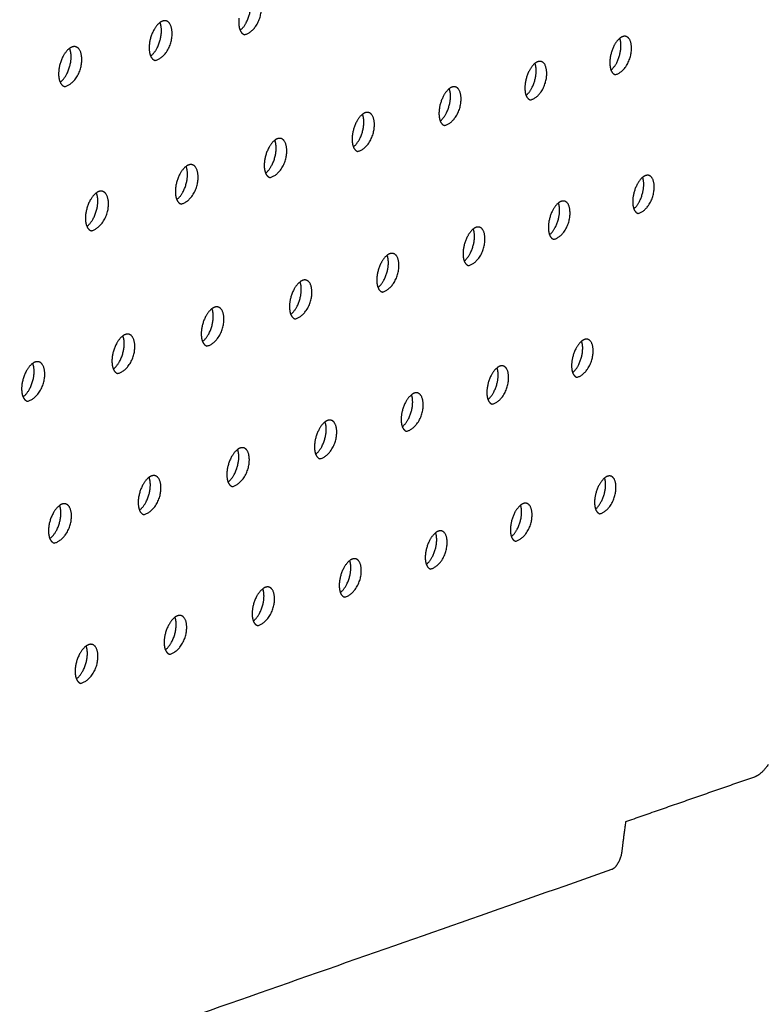
# Model space of a CAD drawing. Units: millimetres. Extents: x 0 to 890, y 0 to 230.
# Drawn here: x 140 to 141, y 33 to 34 of the extents above; entities that cross this region are included whole.
import ezdxf

# ---------------------------------------------------------------- set-up
doc = ezdxf.new("R2010")
doc.units = ezdxf.units.MM
doc.header["$MEASUREMENT"] = 0
doc.layers.add('Crear2D$Visible', color=7, linetype='Continuous', true_color=0x000000)

msp = doc.modelspace()

# ---------------------------------------------------------------- linework, layer by layer
at = {"layer": 'Crear2D$Visible', "lineweight": -3}
for points, weights, knots in [([(140.2518, 34.3634), (140.2659, 34.3737), (140.2688, 34.398), (140.2702, 34.41), (140.2668, 34.4178)], [2200.48499393, 1835.68216913, 2412.39654146, 2087.97851523, 2060.7156486], [829.275527, 829.275527, 829.275527, 830.55861, 830.55861, 831.279278, 831.279278, 831.279278]), ([(140.2591, 34.3561), (140.2824, 34.3615), (140.2862, 34.3936), (140.2891, 34.4175), (140.2769, 34.4206)], [2187.35317849, 1705.6548928, 2411.39632712, 1842.12350869, 2188.21476095], [828.679779, 828.679779, 828.679779, 830.421194, 830.421194, 831.823726, 831.823726, 831.823726]), ([(140.1052, 34.3211), (140.1196, 34.3314), (140.1225, 34.3561), (140.124, 34.3682), (140.1205, 34.376)], [2192.67692551, 1821.36806092, 2398.55095927, 2074.73977772, 2048.67766245], [3128.912889, 3128.912889, 3128.912889, 3130.204433, 3130.204433, 3130.927901, 3130.927901, 3130.927901]), ([(140.1126, 34.3139), (140.1362, 34.3193), (140.14, 34.3515), (140.1429, 34.3755), (140.1306, 34.3787)], [2173.30066678, 1695.86458774, 2397.55074493, 1832.75871008, 2174.16766704], [3128.322867, 3128.322867, 3128.322867, 3130.065962, 3130.065962, 3131.466834, 3131.466834, 3131.466834]), ([(140.1306, 34.3787), (140.1282, 34.3793), (140.1255, 34.3785), (140.123, 34.3778), (140.1205, 34.376)], [2174.16766704, 2257.57135074, 2395.05609215, 2269.46455527, 2188.7341185], [3131.4668337, 3131.4668337, 3131.4668337, 3131.7752289, 3131.7752289, 3132.055965, 3132.055965, 3132.055965]), ([(140.8592, 34.2981), (140.8722, 34.3085), (140.8751, 34.3314), (140.8765, 34.3427), (140.8736, 34.3501)], [2245.67445228, 1901.77954925, 2480.81330139, 2157.95203787, 2121.30427653], [590.544879, 590.544879, 590.544879, 591.797568, 591.797568, 592.495013, 592.495013, 592.495013]), ([(140.8663, 34.2906), (140.8883, 34.2959), (140.8923, 34.3271), (140.8952, 34.3504), (140.8837, 34.3533)], [2251.1787318, 1754.03284769, 2479.81308705, 1893.03140889, 2252.02080369], [589.921793, 589.921793, 589.921793, 591.661339, 591.661339, 593.065644, 593.065644, 593.065644]), ([(140.8837, 34.3533), (140.8815, 34.3538), (140.879, 34.3531), (140.8763, 34.3523), (140.8736, 34.3502)], [2252.02080369, 2337.72024144, 2477.31843426, 2329.40501923, 2241.65511589], [593.0656445, 593.0656445, 593.0656445, 593.3683648, 593.3683648, 593.6880367, 593.6880367, 593.6880367]), ([(139.957, 34.2783), (139.9717, 34.2886), (139.9746, 34.3136), (139.976, 34.3258), (139.9725, 34.3337)], [2185.10443794, 1806.93679416, 2384.70537708, 2061.54664012, 2036.65567723], [923.506023, 923.506023, 923.506023, 924.80639, 924.80639, 925.532589, 925.532589, 925.532589]), ([(139.9644, 34.2711), (139.9883, 34.2767), (139.9921, 34.309), (139.9949, 34.3331), (139.9826, 34.3363)], [2159.24810649, 1686.07428269, 2383.70516274, 1823.40103749, 2160.12056877], [922.922042, 922.922042, 922.922042, 924.666849, 924.666849, 926.066028, 926.066028, 926.066028]), ([(139.9826, 34.3363), (139.9801, 34.3369), (139.9773, 34.3361), (139.9749, 34.3354), (139.9725, 34.3337)], [2160.12056877, 2243.29752336, 2381.21050995, 2260.08673715, 2180.93110365], [926.0660283, 926.0660283, 926.0660283, 926.3771861, 926.3771861, 926.6495069, 926.6495069, 926.6495069]), ([(140.7201, 34.2566), (140.7334, 34.267), (140.7363, 34.2903), (140.7377, 34.3016), (140.7347, 34.3091)], [2237.72206108, 1887.34345618, 2466.9677192, 2144.51002868, 2109.14912461], [3373.98765, 3373.98765, 3373.98765, 3375.24866, 3375.24866, 3375.949139, 3375.949139, 3375.949139]), ([(140.7273, 34.2492), (140.7496, 34.2546), (140.7535, 34.2858), (140.7565, 34.3092), (140.7448, 34.3122)], [2237.14187686, 1744.24254264, 2465.96750486, 1883.64613664, 2237.98911203], [3373.370287, 3373.370287, 3373.370287, 3375.111425, 3375.111425, 3376.514157, 3376.514157, 3376.514157]), ([(140.7448, 34.3122), (140.7425, 34.3127), (140.74, 34.312), (140.7374, 34.3112), (140.7347, 34.3091)], [2237.98911203, 2323.47372167, 2463.47285207, 2320.15056722, 2233.63161517], [3376.5141569, 3376.5141569, 3376.5141569, 3376.8194559, 3376.8194559, 3377.1309433, 3377.1309433, 3377.1309433]), ([(140.5795, 34.2147), (140.593, 34.2251), (140.5959, 34.2486), (140.5974, 34.2601), (140.5943, 34.2676)], [2229.86055245, 1872.89998321, 2453.12213701, 2131.11469359, 2097.01470228], [665.926352, 665.926352, 665.926352, 667.195792, 667.195792, 667.899238, 667.899238, 667.899238]), ([(140.5867, 34.2073), (140.6093, 34.2127), (140.6132, 34.2442), (140.6161, 34.2676), (140.6044, 34.2706)], [2223.10505098, 1734.45223758, 2452.12192266, 1874.26736582, 2223.95749171], [665.31478, 665.31478, 665.31478, 667.057539, 667.057539, 668.458668, 668.458668, 668.458668]), ([(140.6044, 34.2706), (140.6021, 34.2712), (140.5995, 34.2704), (140.5969, 34.2697), (140.5943, 34.2676)], [2223.95749171, 2309.22076923, 2449.62726988, 2310.90745648, 2225.70138745], [668.4586676, 668.4586676, 668.4586676, 668.7665885, 668.7665885, 669.0697743, 669.0697743, 669.0697743]), ([(140.4373, 34.1722), (140.4511, 34.1826), (140.454, 34.2065), (140.4554, 34.2181), (140.4523, 34.2257)], [2221.98555951, 1858.53399227, 2439.27655482, 2117.76582467, 2084.90008565], [3292.289454, 3292.289454, 3292.289454, 3293.567251, 3293.567251, 3294.273595, 3294.273595, 3294.273595]), ([(140.4445, 34.1649), (140.4674, 34.1704), (140.4713, 34.202), (140.4742, 34.2255), (140.4624, 34.2285)], [2209.06833745, 1724.66193252, 2438.27634047, 1864.8952491, 2209.92602603], [3291.683553, 3291.683553, 3291.683553, 3293.427964, 3293.427964, 3294.82746, 3294.82746, 3294.82746]), ([(140.4624, 34.2285), (140.46, 34.2291), (140.4573, 34.2284), (140.4548, 34.2276), (140.4523, 34.2257)], [2209.92602603, 2294.96123318, 2435.78168769, 2301.8017868, 2218.02416539], [3294.8274597, 3294.8274597, 3294.8274597, 3295.1380469, 3295.1380469, 3295.4325348, 3295.4325348, 3295.4325348]), ([(140.2935, 34.1293), (140.3075, 34.1397), (140.3104, 34.1639), (140.3118, 34.1756), (140.3086, 34.1832)], [2214.29950368, 1844.08369507, 2425.43097263, 2104.46323061, 2072.80437668], [760.157137, 760.157137, 760.157137, 761.443572, 761.443572, 762.152746, 762.152746, 762.152746]), ([(140.3007, 34.122), (140.3239, 34.1276), (140.3278, 34.1594), (140.3306, 34.1829), (140.3187, 34.186)], [2195.03182507, 1714.87162747, 2424.43075828, 1855.52994379, 2195.89480374], [759.557144, 759.557144, 759.557144, 761.303238, 761.303238, 762.701069, 762.701069, 762.701069]), ([(140.3187, 34.186), (140.3163, 34.1866), (140.3136, 34.1858), (140.3111, 34.1851), (140.3086, 34.1832)], [2195.89480374, 2280.69495796, 2421.9361055, 2292.50589751, 2210.19350871], [762.7010691, 762.7010691, 762.7010691, 763.0143681, 763.0143681, 763.3004794, 763.3004794, 763.3004794]), ([(140.148, 34.0859), (140.1623, 34.0963), (140.1652, 34.1208), (140.1666, 34.1326), (140.1633, 34.1403)], [2206.58381787, 1829.72317932, 2411.58539043, 2091.20673652, 2060.72670272], [3198.024499, 3198.024499, 3198.024499, 3199.319471, 3199.319471, 3200.031405, 3200.031405, 3200.031405]), ([(140.1553, 34.0786), (140.1788, 34.0843), (140.1826, 34.1162), (140.1854, 34.1398), (140.1734, 34.143)], [2180.99560852, 1705.08132241, 2410.58517609, 1846.17161195, 2181.86391944], [3197.430265, 3197.430265, 3197.430265, 3199.178074, 3199.178074, 3200.57421, 3200.57421, 3200.57421]), ([(140.1734, 34.143), (140.1709, 34.1436), (140.1682, 34.1428), (140.1658, 34.1421), (140.1633, 34.1403)], [2181.86391944, 2266.42178332, 2408.09052331, 2283.16164543, 2202.38202843], [3200.5742099, 3200.5742099, 3200.5742099, 3200.8902673, 3200.8902673, 3201.1680132, 3201.1680132, 3201.1680132]), ([(140.8966, 34.0708), (140.9095, 34.0813), (140.9124, 34.1041), (140.9138, 34.115), (140.9111, 34.1224)], [2258.94586418, 1910.53529107, 2493.84773255, 2174.54728255, 2133.72235499], [603.108594, 603.108594, 603.108594, 604.363939, 604.363939, 605.050089, 605.050089, 605.050089]), ([(140.9036, 34.0633), (140.9256, 34.0687), (140.9295, 34.0996), (140.9325, 34.1226), (140.9211, 34.1255)], [2258.88140609, 1763.24958236, 2492.84751821, 1906.39499399, 2259.72523941], [602.48085, 602.48085, 602.48085, 604.224891, 604.224891, 605.624682, 605.624682, 605.624682]), ([(140.9211, 34.1255), (140.9189, 34.1261), (140.9163, 34.1253), (140.9137, 34.1245), (140.9111, 34.1224)], [2259.72523941, 2346.61946825, 2490.35286543, 2342.76553616, 2254.76396662], [605.6246819, 605.6246819, 605.6246819, 605.9347354, 605.9347354, 606.2520359, 606.2520359, 606.2520359]), ([(140.0008, 34.042), (140.0154, 34.0523), (140.0183, 34.0772), (140.0197, 34.0891), (140.0163, 34.0969)], [2198.86202774, 1815.43122816, 2397.73980824, 2077.99618377, 2048.66621599], [854.387897, 854.387897, 854.387897, 855.691351, 855.691351, 856.405974, 856.405974, 856.405974]), ([(140.0081, 34.0348), (140.032, 34.0405), (140.0358, 34.0726), (140.0386, 34.0962), (140.0264, 34.0994)], [2166.9597887, 1695.29101735, 2396.7395939, 1836.82042065, 2167.83347392], [853.79932, 853.79932, 853.79932, 855.548878, 855.548878, 856.943284, 856.943284, 856.943284]), ([(140.0264, 34.0994), (140.0239, 34.1001), (140.0211, 34.0993), (140.0187, 34.0986), (140.0163, 34.0969)], [2167.83347392, 2252.14154407, 2394.24494112, 2273.91266975, 2194.77688236], [856.9432841, 856.9432841, 856.9432841, 857.2621477, 857.2621477, 857.5312187, 857.5312187, 857.5312187]), ([(140.7585, 34.0283), (140.7717, 34.0387), (140.7746, 34.0618), (140.776, 34.0729), (140.7731, 34.0803)], [2250.99637681, 1896.11805977, 2480.00215036, 2161.0854042, 2121.52244145], [3361.418693, 3361.418693, 3361.418693, 3362.682289, 3362.682289, 3363.371438, 3363.371438, 3363.371438]), ([(140.7656, 34.0208), (140.7878, 34.0263), (140.7917, 34.0574), (140.7946, 34.0803), (140.7832, 34.0833)], [2244.85984364, 1753.4592773, 2479.00193602, 1897.01577293, 2245.70876633], [3360.796563, 3360.796563, 3360.796563, 3362.542228, 3362.542228, 3363.940413, 3363.940413, 3363.940413]), ([(140.7832, 34.0833), (140.7809, 34.0839), (140.7783, 34.0831), (140.7757, 34.0824), (140.7731, 34.0803)], [2245.70876633, 2332.36696154, 2476.50728324, 2333.65865883, 2246.9422346], [3363.9404127, 3363.9404127, 3363.9404127, 3364.2530853, 3364.2530853, 3364.561912, 3364.561912, 3364.561912]), ([(140.6188, 33.9853), (140.6323, 33.9957), (140.6352, 34.0191), (140.6366, 34.0303), (140.6337, 34.0377)], [2243.16161882, 1881.6734434, 2466.15656817, 2147.67057783, 2109.34449648], [684.773349, 684.773349, 684.773349, 686.045348, 686.045348, 686.737427, 686.737427, 686.737427]), ([(140.6259, 33.9778), (140.6485, 33.9834), (140.6524, 34.0146), (140.6552, 34.0377), (140.6437, 34.0407)], [2230.83870838, 1743.66897224, 2465.15635383, 1887.6430681, 2231.69276085], [684.156941, 684.156941, 684.156941, 685.904261, 685.904261, 687.300809, 687.300809, 687.300809]), ([(140.6437, 34.0407), (140.6414, 34.0413), (140.6387, 34.0405), (140.6362, 34.0397), (140.6337, 34.0377)], [2231.69276085, 2318.10800779, 2462.66170104, 2324.4891759, 2239.12863039], [687.3008092, 687.3008092, 687.3008092, 687.6161444, 687.6161444, 687.9165384, 687.9165384, 687.9165384]), ([(140.4776, 33.9418), (140.4913, 33.9522), (140.4942, 33.9759), (140.4956, 33.9872), (140.4926, 33.9947)], [2235.48071864, 1867.17285658, 2452.31098598, 2134.30258576, 2097.18758826], [3273.437075, 3273.437075, 3273.437075, 3274.717695, 3274.717695, 3275.412634, 3275.412634, 3275.412634]), ([(140.4847, 33.9343), (140.5076, 33.94), (140.5115, 33.9714), (140.5143, 33.9945), (140.5027, 33.9975)], [2216.81809534, 1733.87866719, 2451.31077164, 1878.27703025, 2217.67731798], [3272.826562, 3272.826562, 3272.826562, 3274.575568, 3274.575568, 3275.970448, 3275.970448, 3275.970448]), ([(140.5027, 33.9975), (140.5003, 33.9982), (140.4976, 33.9974), (140.4951, 33.9966), (140.4926, 33.9947)], [2217.67731798, 2303.84245793, 2448.81611885, 2315.32492358, 2231.40580152], [3275.9704485, 3275.9704485, 3275.9704485, 3276.288491, 3276.288491, 3276.5803456, 3276.5803456, 3276.5803456]), ([(140.3347, 33.8978), (140.3487, 33.9082), (140.3516, 33.9323), (140.353, 33.9437), (140.3499, 33.9512)], [2227.78922464, 1852.74869329, 2438.46540379, 2120.98122709, 2085.05081209], [779.003958, 779.003958, 779.003958, 780.293128, 780.293128, 780.990858, 780.990858, 780.990858]), ([(140.3419, 33.8904), (140.3651, 33.8961), (140.3689, 33.9276), (140.3717, 33.9508), (140.36, 33.9539)], [2202.79810548, 1724.08836213, 2437.46518944, 1868.9178146, 2203.66253856], [778.399224, 778.399224, 778.399224, 780.149947, 780.149947, 781.543129, 781.543129, 781.543129]), ([(140.36, 33.9539), (140.3576, 33.9546), (140.3548, 33.9537), (140.3524, 33.953), (140.35, 33.9512)], [2203.66253856, 2289.5701585, 2434.97053666, 2306.14148698, 2223.74429332], [781.5431285, 781.5431285, 781.5431285, 781.863924, 781.863924, 782.1471846, 782.1471846, 782.1471846]), ([(140.1902, 33.8533), (140.2045, 33.8636), (140.2074, 33.8881), (140.2088, 33.8996), (140.2057, 33.9071)], [2220.10700412, 1838.38297314, 2424.6198216, 2107.7063175, 2072.93328982], [3179.172226, 3179.172226, 3179.172226, 3180.469915, 3180.469915, 3181.170366, 3181.170366, 3181.170366]), ([(140.1975, 33.8459), (140.2209, 33.8517), (140.2248, 33.8834), (140.2276, 33.9066), (140.2158, 33.9098)], [2188.77884598, 1714.29805707, 2423.61960725, 1859.56558103, 2189.64852969], [3178.573192, 3178.573192, 3178.573192, 3180.325665, 3180.325665, 3181.717116, 3181.717116, 3181.717116]), ([(140.2158, 33.9098), (140.2133, 33.9105), (140.2104, 33.9096), (140.2081, 33.9089), (140.2057, 33.9071)], [2189.64852969, 2275.29095143, 2421.12495447, 2296.9216811, 2216.12194201], [3181.717116, 3181.717116, 3181.717116, 3182.0407114, 3182.0407114, 3182.3153601, 3182.3153601, 3182.3153601]), ([(140.0513, 33.801), (140.0752, 33.8068), (140.0789, 33.8387), (140.0817, 33.862), (140.0698, 33.8652)], [2174.76043069, 1704.50775202, 2409.77402506, 1850.22049419, 2175.63540505], [872.641318, 872.641318, 872.641318, 874.395574, 874.395574, 875.78526, 875.78526, 875.78526]), ([(140.0698, 33.8652), (140.0673, 33.8659), (140.0644, 33.865), (140.0621, 33.8643), (140.0597, 33.8626)], [2175.63540505, 2261.00467392, 2407.27937228, 2287.655455, 2208.52451965], [875.7852604, 875.7852604, 875.7852604, 876.1117036, 876.1117036, 876.3777449, 876.3777449, 876.3777449]), ([(140.0441, 33.8083), (140.0586, 33.8186), (140.0616, 33.8434), (140.063, 33.855), (140.0597, 33.8626)], [2212.64613673, 1823.91376447, 2410.77423941, 2094.47768902, 2060.83416942], [873.234372, 873.234372, 873.234372, 874.540907, 874.540907, 875.244006, 875.244006, 875.244006]), ([(140.7964, 33.8024), (140.8095, 33.8128), (140.8124, 33.8358), (140.8138, 33.8466), (140.8111, 33.8538)], [2264.34095771, 1904.84156409, 2493.03658152, 2177.69655571, 2134.05494186], [3417.964692, 3417.964692, 3417.964692, 3419.230957, 3419.230957, 3419.908816, 3419.908816, 3419.908816]), ([(140.8034, 33.7947), (140.8256, 33.8004), (140.8295, 33.8313), (140.8324, 33.8539), (140.8212, 33.8569)], [2252.66132854, 1762.67601196, 2492.03636718, 1910.36803969, 2253.51198447], [3417.337991, 3417.337991, 3417.337991, 3419.088137, 3419.088137, 3420.481821, 3420.481821, 3420.481821]), ([(140.8212, 33.8569), (140.8189, 33.8575), (140.8162, 33.8567), (140.8137, 33.8559), (140.8111, 33.8538)], [2253.51198447, 2341.27738921, 2489.5417144, 2347.1982506, 2260.29955123], [3420.4818213, 3420.4818213, 3420.4818213, 3420.801753, 3420.801753, 3421.1078792, 3421.1078792, 3421.1078792]), ([(139.8963, 33.7627), (139.9111, 33.7731), (139.914, 33.7982), (139.9154, 33.8099), (139.9121, 33.8175)], [2205.01134984, 1809.64078102, 2396.92865721, 2081.2951899, 2048.75262455], [3084.90709, 3084.90709, 3084.90709, 3086.222135, 3086.222135, 3086.92781, 3086.92781, 3086.92781]), ([(139.9035, 33.7555), (139.9277, 33.7614), (139.9314, 33.7934), (139.9342, 33.8168), (139.9222, 33.82)], [2160.74298045, 1694.71744696, 2395.92844287, 1840.88272375, 2161.6232853], [3084.319629, 3084.319629, 3084.319629, 3086.075704, 3086.075704, 3087.463591, 3087.463591, 3087.463591]), ([(139.9222, 33.82), (139.9196, 33.8207), (139.9167, 33.8198), (139.9144, 33.8191), (139.9121, 33.8175)], [2161.6232853, 2246.71115824, 2393.43379009, 2278.2651591, 2200.84602208], [3087.4635913, 3087.4635913, 3087.4635913, 3087.7929318, 3087.7929318, 3088.0505436, 3088.0505436, 3088.0505436]), ([(140.6577, 33.7583), (140.6711, 33.7687), (140.674, 33.7921), (140.6753, 33.8029), (140.6726, 33.8102)], [2256.66667138, 1890.2890176, 2479.19099933, 2164.26157808, 2121.83315666], [621.938622, 621.938622, 621.938622, 623.213495, 623.213495, 623.89425, 623.89425, 623.89425]), ([(140.6647, 33.7507), (140.6872, 33.7565), (140.6911, 33.7875), (140.694, 33.8102), (140.6827, 33.8132)], [2238.65649215, 1752.88570691, 2478.19078499, 1901.001065, 2239.51220543], [621.31781, 621.31781, 621.31781, 623.069643, 623.069643, 624.461658, 624.461658, 624.461658]), ([(140.6827, 33.8132), (140.6803, 33.8138), (140.6776, 33.813), (140.6751, 33.8122), (140.6726, 33.8102)], [2239.51220543, 2327.01276713, 2475.69613221, 2338.10104345, 2252.6023582], [624.4616581, 624.4616581, 624.4616581, 624.7842914, 624.7842914, 625.0818577, 625.0818577, 625.0818577]), ([(140.5245, 33.7062), (140.5473, 33.712), (140.5512, 33.7432), (140.554, 33.7659), (140.5426, 33.769)], [2224.65258981, 1743.09540185, 2464.3452028, 1891.64076284, 2225.51339902], [3341.934284, 3341.934284, 3341.934284, 3343.687835, 3343.687835, 3345.07815, 3345.07815, 3345.07815]), ([(140.5426, 33.769), (140.5402, 33.7697), (140.5374, 33.7688), (140.535, 33.768), (140.5325, 33.7661)], [2225.51339902, 2312.74154374, 2461.85055002, 2328.87536551, 2244.82993076], [3345.0781497, 3345.0781497, 3345.0781497, 3345.4035294, 3345.4035294, 3345.6927192, 3345.6927192, 3345.6927192]), ([(140.5174, 33.7138), (140.5311, 33.7242), (140.534, 33.7478), (140.5353, 33.7588), (140.5325, 33.7661)], [2248.85405119, 1875.91524103, 2465.34541714, 2150.87380327, 2109.63366981], [3342.549545, 3342.549545, 3342.549545, 3343.832733, 3343.832733, 3344.516313, 3344.516313, 3344.516313]), ([(140.3755, 33.6687), (140.3895, 33.6791), (140.3924, 33.7031), (140.3938, 33.7142), (140.3908, 33.7216)], [2241.33754732, 1861.37485069, 2451.49983495, 2137.5330203, 2097.45556903], [709.886128, 709.886128, 709.886128, 711.178089, 711.178089, 711.864424, 711.864424, 711.864424]), ([(140.3826, 33.6612), (140.4058, 33.6671), (140.4096, 33.6984), (140.4124, 33.7212), (140.4009, 33.7243)], [2210.64973429, 1733.30509679, 2450.49962061, 1882.28728617, 2211.51567792], [709.27683, 709.27683, 709.27683, 711.032131, 711.032131, 712.420714, 712.420714, 712.420714]), ([(140.4009, 33.7243), (140.3984, 33.725), (140.3956, 33.7241), (140.3933, 33.7234), (140.3908, 33.7216)], [2211.51567792, 2298.46356782, 2448.00496783, 2319.80679124, 2237.34260269], [712.4207136, 712.4207136, 712.4207136, 712.7488857, 712.7488857, 713.0292608, 713.0292608, 713.0292608]), ([(140.232, 33.6231), (140.2463, 33.6335), (140.2492, 33.6578), (140.2506, 33.669), (140.2476, 33.6765)], [2233.81270817, 1846.90982099, 2437.65425276, 2124.23903494, 2085.29796979], [3248.284284, 3248.284284, 3248.284284, 3249.584953, 3249.584953, 3250.273971, 3250.273971, 3250.273971]), ([(140.2392, 33.6157), (140.2626, 33.6216), (140.2665, 33.6531), (140.2692, 33.676), (140.2577, 33.6791)], [2196.64804499, 1723.51479174, 2436.65403842, 1872.94079247, 2197.51916137], [3247.680836, 3247.680836, 3247.680836, 3249.437921, 3249.437921, 3250.824738, 3250.824738, 3250.824738]), ([(140.2577, 33.6791), (140.2551, 33.6798), (140.2523, 33.6789), (140.2499, 33.6782), (140.2476, 33.6765)], [2197.51916137, 2284.17868367, 2434.15938563, 2310.56159718, 2229.71558765], [3250.8247383, 3250.8247383, 3250.8247383, 3251.1557498, 3251.1557498, 3251.4275985, 3251.4275985, 3251.4275985]), ([(140.0869, 33.577), (140.1014, 33.5874), (140.1044, 33.6121), (140.1057, 33.6234), (140.1026, 33.6308)], [2226.29636776, 1832.50487368, 2423.80867057, 2110.99166943, 2073.16001489], [804.116526, 804.116526, 804.116526, 805.425869, 805.425869, 806.117496, 806.117496, 806.117496]), ([(140.0941, 33.5697), (140.1179, 33.5757), (140.1217, 33.6073), (140.1244, 33.6302), (140.1127, 33.6334)], [2182.64764832, 1713.72448668, 2422.80845623, 1863.60144385, 2183.52397559], [803.518845, 803.518845, 803.518845, 805.277748, 805.277748, 806.662766, 806.662766, 806.662766]), ([(140.1127, 33.6334), (140.1102, 33.6341), (140.1072, 33.6332), (140.105, 33.6325), (140.1026, 33.6308)], [2183.52397559, 2269.88673105, 2420.31380344, 2301.2819434, 2222.12783169], [806.6627661, 806.6627661, 806.6627661, 806.9966653, 806.9966653, 807.2599666, 807.2599666, 807.2599666]), ([(140.8339, 33.5788), (140.847, 33.5892), (140.8499, 33.6121), (140.8512, 33.6226), (140.8487, 33.6297)], [2277.60963468, 1913.63363672, 2506.07101269, 2194.34402993, 2146.74751565], [584.245623, 584.245623, 584.245623, 585.514383, 585.514383, 586.180994, 586.180994, 586.180994]), ([(140.8409, 33.5711), (140.863, 33.5769), (140.8669, 33.6075), (140.8698, 33.6298), (140.8588, 33.6328)], [2260.54423498, 1771.89274663, 2505.07079834, 1923.70307982, 2261.39666822], [583.61429, 583.61429, 583.61429, 585.368869, 585.368869, 586.758101, 586.758101, 586.758101]), ([(140.8588, 33.6328), (140.8564, 33.6334), (140.8537, 33.6326), (140.8512, 33.6318), (140.8487, 33.6297)], [2261.39666822, 2350.20486511, 2502.57614556, 2360.571325, 2273.46103183], [586.7581009, 586.7581009, 586.7581009, 587.0851795, 587.0851795, 587.3889894, 587.3889894, 587.3889894]), ([(139.9401, 33.5304), (139.9549, 33.5408), (139.9579, 33.5658), (139.9592, 33.5772), (139.9561, 33.5847)], [2218.79707608, 1818.15185022, 2409.96308838, 2097.79076235, 2061.04087399], [3154.019172, 3154.019172, 3154.019172, 3155.337174, 3155.337174, 3156.031338, 3156.031338, 3156.031338]), ([(139.9474, 33.5231), (139.9714, 33.5292), (139.9752, 33.561), (139.9779, 33.5839), (139.9662, 33.5872)], [2168.64867811, 1703.93418162, 2408.96287403, 1854.26940721, 2169.53025419], [3153.427193, 3153.427193, 3153.427193, 3155.187949, 3155.187949, 3156.571134, 3156.571134, 3156.571134]), ([(139.9662, 33.5872), (139.9635, 33.5879), (139.9605, 33.587), (139.9583, 33.5863), (139.9561, 33.5847)], [2169.53025419, 2255.58754495, 2406.46822125, 2292.11190994, 2214.7733476], [3156.5711339, 3156.5711339, 3156.5711339, 3156.9079701, 3156.9079701, 3157.1623819, 3157.1623819, 3157.1623819]), ([(140.6961, 33.5337), (140.7095, 33.5442), (140.7124, 33.5674), (140.7137, 33.578), (140.7111, 33.5851)], [2269.83002519, 1899.18548975, 2492.2254305, 2180.88823756, 2134.4815056], [3380.254734, 3380.254734, 3380.254734, 3381.531845, 3381.531845, 3382.201318, 3382.201318, 3382.201318]), ([(140.7031, 33.5261), (140.7256, 33.532), (140.7295, 33.5627), (140.7323, 33.5851), (140.7212, 33.5881)], [2246.55626242, 1762.10244157, 2491.22521615, 1914.34150828, 2247.41368377], [3379.628996, 3379.628996, 3379.628996, 3381.385293, 3381.385293, 3382.772824, 3382.772824, 3382.772824]), ([(140.7212, 33.5881), (140.7188, 33.5888), (140.716, 33.5879), (140.7136, 33.5871), (140.7111, 33.5851)], [2247.41368377, 2335.93489894, 2488.73056337, 2351.5473073, 2265.87848044], [3382.7728239, 3382.7728239, 3382.7728239, 3383.1026412, 3383.1026412, 3383.3977657, 3383.3977657, 3383.3977657]), ([(140.5638, 33.4805), (140.5866, 33.4865), (140.5904, 33.5174), (140.5932, 33.5398), (140.5821, 33.5429)], [2232.56963662, 1752.31213651, 2477.37963396, 1904.98660784, 2233.43208302], [659.006956, 659.006956, 659.006956, 660.765004, 660.765004, 662.150802, 662.150802, 662.150802]), ([(140.5821, 33.5429), (140.5796, 33.5436), (140.5768, 33.5427), (140.5744, 33.5419), (140.572, 33.54)], [2233.43208302, 2321.65833317, 2474.88498118, 2342.41798988, 2258.25234149], [662.1508021, 662.1508021, 662.1508021, 662.4834032, 662.4834032, 662.7699731, 662.7699731, 662.7699731]), ([(140.5568, 33.4881), (140.5704, 33.4986), (140.5733, 33.5221), (140.5747, 33.5328), (140.572, 33.54)], [2262.3485175, 1884.56842254, 2478.37984831, 2167.4800175, 2122.23908592], [659.626685, 659.626685, 659.626685, 660.912607, 660.912607, 661.584871, 661.584871, 661.584871]), ([(140.4159, 33.442), (140.4298, 33.4525), (140.4327, 33.4763), (140.4341, 33.4871), (140.4313, 33.4944)], [2254.80558782, 1870.06996736, 2464.53426611, 2154.11914827, 2110.01933571], [3298.555863, 3298.555863, 3298.555863, 3299.850436, 3299.850436, 3300.52542, 3300.52542, 3300.52542]), ([(140.423, 33.4345), (140.446, 33.4405), (140.4499, 33.4716), (140.4526, 33.4941), (140.4414, 33.4972)], [2218.58448187, 1742.52183146, 2463.53405177, 1895.63852907, 2219.45199012], [3297.941937, 3297.941937, 3297.941937, 3299.701768, 3299.701768, 3301.085801, 3301.085801, 3301.085801]), ([(140.4414, 33.4972), (140.4389, 33.4979), (140.436, 33.4969), (140.4337, 33.4962), (140.4313, 33.4944)], [2219.45199012, 2307.37501895, 2461.03939899, 2333.31063311, 2250.7416666], [3301.0858012, 3301.0858012, 3301.0858012, 3301.4212322, 3301.4212322, 3301.6991037, 3301.6991037, 3301.6991037]), ([(140.2734, 33.3954), (140.2876, 33.4059), (140.2905, 33.4301), (140.2918, 33.441), (140.289, 33.4482)], [2247.23053882, 1855.66302856, 2450.68868392, 2140.80542525, 2097.82136313], [753.857264, 753.857264, 753.857264, 755.160386, 755.160386, 755.838018, 755.838018, 755.838018]), ([(140.2805, 33.3879), (140.3039, 33.394), (140.3077, 33.4253), (140.3104, 33.4478), (140.2991, 33.4509)], [2204.60092943, 1732.7315264, 2449.68846958, 1886.29742689, 2205.47353614], [753.248993, 753.248993, 753.248993, 755.01064, 755.01064, 756.392875, 756.392875, 756.392875]), ([(140.2991, 33.4509), (140.2965, 33.4516), (140.2936, 33.4507), (140.2913, 33.45), (140.289, 33.4482)], [2205.47353614, 2293.08480315, 2447.1938168, 2324.04319418, 2243.11004001], [756.3928747, 756.3928747, 756.3928747, 756.7311828, 756.7311828, 757.0006078, 757.0006078, 757.0006078]), ([(140.1293, 33.3483), (140.1437, 33.3587), (140.1467, 33.3832), (140.148, 33.3943), (140.1451, 33.4016)], [2239.85208223, 1841.17329712, 2436.84310173, 2127.53866045, 2085.64430485], [3204.290706, 3204.290706, 3204.290706, 3205.602656, 3205.602656, 3206.282862, 3206.282862, 3206.282862]), ([(140.1364, 33.3409), (140.1601, 33.347), (140.1639, 33.3784), (140.1666, 33.401), (140.1552, 33.4042)], [2190.61911791, 1722.94122134, 2435.84288739, 1876.96346068, 2191.49685947], [3203.688319, 3203.688319, 3203.688319, 3205.451816, 3205.451816, 3206.832219, 3206.832219, 3206.832219]), ([(140.1552, 33.4042), (140.1526, 33.4049), (140.1496, 33.4039), (140.1474, 33.4032), (140.1451, 33.4016)], [2191.49685947, 2278.78752822, 2433.34823461, 2314.90943327, 2235.74102051], [3206.832219, 3206.832219, 3206.832219, 3207.1734526, 3207.1734526, 3207.4340411, 3207.4340411, 3207.4340411]), ([(139.9836, 33.3006), (139.9983, 33.311), (140.0012, 33.3359), (140.0026, 33.347), (139.9996, 33.3544)], [2232.48058704, 1826.74529187, 2422.99751954, 2114.31868231, 2073.4873256], [848.087423, 848.087423, 848.087423, 849.408166, 849.408166, 850.090873, 850.090873, 850.090873]), ([(139.9907, 33.2932), (140.0147, 33.2994), (140.0185, 33.331), (140.0212, 33.3536), (140.0097, 33.3569)], [2176.6391937, 1713.15091629, 2421.9973052, 1867.63679446, 2177.52210625], [847.490835, 847.490835, 847.490835, 849.256219, 849.256219, 850.634754, 850.634754, 850.634754]), ([(140.0097, 33.3569), (140.007, 33.3576), (140.004, 33.3566), (140.0018, 33.3559), (139.9996, 33.3544)], [2177.52210625, 2264.48303204, 2419.50265241, 2305.74054249, 2228.41560682], [850.6347538, 850.6347538, 850.6347538, 850.9789624, 850.9789624, 851.2306911, 851.2306911, 851.2306911])]:
    msp.add_rational_spline(points, weights, degree=2, knots=knots, dxfattribs=at)
for points, weights in [([(140.2498, 34.3831), (140.2484, 34.3711), (140.2518, 34.3634)], [2407.93493157, 2085.45243207, 2058.62750359]), ([(140.1205, 34.376), (140.1061, 34.3656), (140.1032, 34.341)], [2188.7341185, 1817.75537448, 2394.08934938]), ([(140.2518, 34.3634), (140.2544, 34.3573), (140.2591, 34.3561)], [2058.62750359, 2038.32700222, 2187.35317849]), ([(140.8736, 34.3502), (140.8606, 34.3397), (140.8577, 34.3168)], [2241.65511589, 1898.22154966, 2476.3516915]), ([(139.9725, 34.3337), (139.9578, 34.3234), (139.9549, 34.2983)], [2180.93110365, 1803.50248454, 2380.24376719]), ([(140.1032, 34.341), (140.1018, 34.3289), (140.1052, 34.3211)], [2394.08934938, 2072.22356205, 2046.59326828]), ([(140.1052, 34.3211), (140.1079, 34.3151), (140.1126, 34.3139)], [2046.59326828, 2027.46729725, 2173.30066678]), ([(140.8577, 34.3168), (140.8563, 34.3056), (140.8592, 34.2981)], [2476.3516915, 2155.36513896, 2119.18672112]), ([(140.7347, 34.3091), (140.7215, 34.2987), (140.7186, 34.2755)], [2233.63161517, 1883.84515152, 2462.50610931]), ([(139.9549, 34.2983), (139.9534, 34.2861), (139.957, 34.2783)], [2380.24376719, 2059.04021265, 2034.5748898]), ([(140.8592, 34.2981), (140.8616, 34.2918), (140.8663, 34.2906)], [2119.18672112, 2089.53695591, 2251.1787318]), ([(139.957, 34.2783), (139.9597, 34.2724), (139.9644, 34.2711)], [2034.5748898, 2016.57192852, 2159.24810649]), ([(140.5943, 34.2676), (140.5808, 34.2572), (140.5779, 34.2337)], [2225.70138745, 1869.4574842, 2448.66052712]), ([(140.7186, 34.2755), (140.7172, 34.2641), (140.7201, 34.2566)], [2462.50610931, 2141.93321404, 2107.03604283]), ([(140.7201, 34.2566), (140.7226, 34.2504), (140.7273, 34.2492)], [2107.03604283, 2078.8398172, 2237.14187686]), ([(140.4523, 34.2257), (140.4385, 34.2153), (140.4356, 34.1914)], [2218.02416539, 1854.93261973, 2434.81494493]), ([(140.5779, 34.2337), (140.5765, 34.2222), (140.5795, 34.2147)], [2448.66052712, 2128.54788049, 2094.90594387]), ([(140.5795, 34.2147), (140.582, 34.2085), (140.5867, 34.2073)], [2094.90594387, 2068.10580237, 2223.10505098]), ([(140.4356, 34.1914), (140.4342, 34.1798), (140.4373, 34.1722)], [2434.81494493, 2115.20893051, 2082.79550212]), ([(140.3086, 34.1832), (140.2946, 34.1728), (140.2917, 34.1486)], [2210.19350871, 1840.59777719, 2420.96936273]), ([(140.4373, 34.1722), (140.4398, 34.1661), (140.4445, 34.1649)], [2082.79550212, 2057.33529424, 2209.06833745]), ([(140.1633, 34.1403), (140.149, 34.1299), (140.1461, 34.1054)], [2202.38202843, 1826.31129043, 2407.12378054]), ([(140.2917, 34.1486), (140.2902, 34.1369), (140.2935, 34.1293)], [2420.96936273, 2101.91617287, 2070.70382134]), ([(140.2935, 34.1293), (140.296, 34.1232), (140.3007, 34.122)], [2070.70382134, 2046.52867175, 2195.03182507]), ([(140.9111, 34.1224), (140.8981, 34.1119), (140.8952, 34.0891)], [2254.76396662, 1907.11365803, 2489.38612266]), ([(140.0163, 34.0969), (140.0017, 34.0865), (139.9988, 34.0616)], [2194.77688236, 1811.92971784, 2393.27819835]), ([(140.1461, 34.1054), (140.1447, 34.0936), (140.148, 34.0859)], [2407.12378054, 2088.66943266, 2058.63003063]), ([(140.148, 34.0859), (140.1505, 34.0799), (140.1553, 34.0786)], [2058.63003063, 2035.68631065, 2180.99560852]), ([(140.7731, 34.0803), (140.7599, 34.0698), (140.757, 34.0467)], [2246.9422346, 1892.58986324, 2475.54054047]), ([(140.8952, 34.0891), (140.8938, 34.0782), (140.8966, 34.0708)], [2489.38612266, 2171.94746146, 2131.59366561]), ([(139.9988, 34.0616), (139.9974, 34.0497), (140.0008, 34.042)], [2393.27819835, 2075.46855118, 2046.57328397]), ([(140.8966, 34.0708), (140.8989, 34.0645), (140.9036, 34.0633)], [2131.59366561, 2097.74149906, 2258.88140609]), ([(140.0008, 34.042), (140.0034, 34.036), (140.0081, 34.0348)], [2046.57328397, 2024.80858408, 2166.9597887]), ([(140.757, 34.0467), (140.7557, 34.0357), (140.7585, 34.0283)], [2475.54054047, 2158.48799242, 2119.39642771]), ([(140.6337, 34.0377), (140.6202, 34.0273), (140.6173, 34.0038)], [2239.12863039, 1878.12864882, 2461.69495828]), ([(140.7585, 34.0283), (140.7609, 34.022), (140.7656, 34.0208)], [2119.39642771, 2087.06613761, 2244.85984364]), ([(140.4926, 33.9947), (140.4789, 33.9843), (140.476, 33.9605)], [2231.40580152, 1863.66226943, 2447.84937609]), ([(140.6173, 34.0038), (140.6159, 33.9927), (140.6188, 33.9853)], [2461.69495828, 2145.0830682, 2107.22293516]), ([(140.6188, 33.9853), (140.6212, 33.979), (140.6259, 33.9778)], [2107.22293516, 2076.3495442, 2230.83870838]), ([(140.35, 33.9512), (140.336, 33.9407), (140.333, 33.9166)], [2223.74429332, 1849.21510801, 2434.0037939]), ([(140.476, 33.9605), (140.4746, 33.9492), (140.4776, 33.9418)], [2447.84937609, 2131.72489256, 2095.07033137]), ([(140.4776, 33.9418), (140.48, 33.9356), (140.4847, 33.9343)], [2095.07033137, 2065.59670488, 2216.81809534]), ([(140.333, 33.9166), (140.3317, 33.9053), (140.3347, 33.8978)], [2434.0037939, 2118.41326463, 2082.9377135]), ([(140.2057, 33.9071), (140.1914, 33.8967), (140.1885, 33.8723)], [2216.12194201, 1834.80432677, 2420.15821171]), ([(140.3347, 33.8978), (140.3372, 33.8916), (140.3419, 33.8904)], [2082.9377135, 2054.80801607, 2202.79810548]), ([(140.1885, 33.8723), (140.1871, 33.8608), (140.1902, 33.8533)], [2420.15821171, 2105.14800004, 2070.82420525]), ([(140.0597, 33.8626), (140.0452, 33.8522), (140.0422, 33.8274)], [2208.52451965, 1820.43996308, 2406.31262951]), ([(140.1902, 33.8533), (140.1928, 33.8472), (140.1975, 33.8459)], [2070.82420525, 2043.98387121, 2188.77884598]), ([(140.8111, 33.8538), (140.798, 33.8434), (140.7951, 33.8204)], [2260.29955123, 1901.30309939, 2488.57497163]), ([(139.9121, 33.8175), (139.8973, 33.8072), (139.8943, 33.782)], [2200.84602208, 1806.19955956, 2392.46704732]), ([(140.0422, 33.8274), (140.0409, 33.8158), (140.0441, 33.8083)], [2406.31262951, 2091.92893073, 2058.72895641]), ([(140.7951, 33.8204), (140.7937, 33.8096), (140.7964, 33.8024)], [2488.57497163, 2175.07860049, 2131.91586524]), ([(140.0441, 33.8083), (140.0466, 33.8022), (140.0513, 33.801)], [2058.72895641, 2033.1246615, 2174.76043069]), ([(140.6726, 33.8102), (140.6592, 33.7998), (140.6563, 33.7764)], [2252.6023582, 1886.76968739, 2474.72938944]), ([(140.7964, 33.8024), (140.7987, 33.796), (140.8034, 33.7947)], [2131.91586524, 2095.36593212, 2252.66132854]), ([(139.8943, 33.782), (139.8929, 33.7703), (139.8962, 33.7627)], [2392.46704732, 2078.75590475, 2046.65114248]), ([(140.6563, 33.7764), (140.6549, 33.7656), (140.6577, 33.7583)], [2474.72938944, 2161.65343003, 2119.69866057]), ([(139.8962, 33.7627), (139.8988, 33.7568), (139.9035, 33.7555)], [2046.65114248, 2022.23077658, 2160.74298045]), ([(140.5325, 33.7661), (140.5188, 33.7557), (140.5159, 33.732)], [2244.82993076, 1872.36463338, 2460.88380725]), ([(140.6577, 33.7583), (140.66, 33.752), (140.6647, 33.7507)], [2119.69866057, 2084.66758541, 2238.65649215]), ([(140.3908, 33.7216), (140.3769, 33.7111), (140.374, 33.6871)], [2237.34260269, 1857.80274539, 2447.03822506]), ([(140.5159, 33.732), (140.5146, 33.7211), (140.5174, 33.7137)], [2460.88380725, 2148.2753736, 2107.50360656]), ([(140.5174, 33.7137), (140.5198, 33.7075), (140.5245, 33.7062)], [2107.50360656, 2073.93324157, 2224.65258981]), ([(140.374, 33.6871), (140.3726, 33.6761), (140.3755, 33.6687)], [2447.03822506, 2134.94422025, 2095.32979288]), ([(140.2476, 33.6765), (140.2334, 33.666), (140.2304, 33.6417)], [2229.71558765, 1843.41729971, 2433.19264287]), ([(140.3755, 33.6687), (140.378, 33.6625), (140.3826, 33.6612)], [2095.32979288, 2063.16331438, 2210.64973429]), ([(140.2304, 33.6417), (140.2291, 33.6305), (140.232, 33.6231)], [2433.19264287, 2121.65977569, 2083.17633694]), ([(140.1026, 33.6308), (140.0882, 33.6204), (140.0852, 33.5958)], [2222.12783169, 1829.06632678, 2419.34706068]), ([(140.232, 33.6231), (140.2345, 33.617), (140.2392, 33.6157)], [2083.17633694, 2052.35821488, 2196.64804499]), ([(140.8487, 33.6297), (140.8356, 33.6192), (140.8327, 33.5964)], [2273.46103183, 1910.18261636, 2501.6094028]), ([(140.0852, 33.5958), (140.0839, 33.5845), (140.0869, 33.577)], [2419.34706068, 2108.42186203, 2071.04238344]), ([(140.8327, 33.5964), (140.8314, 33.5859), (140.8339, 33.5788)], [2501.6094028, 2191.71446385, 2144.59794381]), ([(139.9561, 33.5847), (139.9413, 33.5743), (139.9383, 33.5493)], [2214.7733476, 1814.60594404, 2405.50147849]), ([(140.0869, 33.577), (140.0894, 33.571), (140.0941, 33.5697)], [2071.04238344, 2041.51835212, 2182.64764832]), ([(140.7111, 33.5851), (140.6978, 33.5746), (140.6949, 33.5514)], [2265.87848044, 1895.57609219, 2487.76382061]), ([(140.8339, 33.5788), (140.8362, 33.5724), (140.8409, 33.5711)], [2144.59794381, 2103.73245182, 2260.54423498]), ([(139.9383, 33.5493), (139.937, 33.5379), (139.9401, 33.5304)], [2405.50147849, 2095.23031762, 2058.92710397]), ([(140.6949, 33.5514), (140.6935, 33.5409), (140.6961, 33.5337)], [2487.76382061, 2178.25950651, 2132.33394113]), ([(139.9401, 33.5304), (139.9427, 33.5244), (139.9474, 33.5231)], [2058.92710397, 2030.64413387, 2168.64867811]), ([(140.572, 33.54), (140.5584, 33.5295), (140.5554, 33.506)], [2258.25234149, 1881.07478725, 2473.91823841]), ([(140.6961, 33.5337), (140.6984, 33.5273), (140.7031, 33.5261)], [2132.33394113, 2093.05832098, 2246.55626242]), ([(140.4313, 33.4944), (140.4174, 33.4839), (140.4145, 33.4601)], [2250.7416666, 1866.5516102, 2460.07265622]), ([(140.5554, 33.506), (140.5541, 33.4953), (140.5568, 33.4881)], [2473.91823841, 2164.86091122, 2120.09608172]), ([(140.5568, 33.4881), (140.5592, 33.4818), (140.5638, 33.4805)], [2120.09608172, 2082.34326038, 2232.56963662]), ([(140.289, 33.4482), (140.2748, 33.4378), (140.2719, 33.4136)], [2243.11004001, 1852.18836024, 2446.22707403]), ([(140.4145, 33.4601), (140.4132, 33.4493), (140.4159, 33.442)], [2460.07265622, 2151.50957502, 2107.88074628]), ([(140.4159, 33.442), (140.4183, 33.4358), (140.423, 33.4345)], [2107.88074628, 2071.59288267, 2218.58448187]), ([(140.2719, 33.4136), (140.2706, 33.4027), (140.2734, 33.3954)], [2446.22707403, 2138.2052932, 2095.68704496]), ([(140.1451, 33.4016), (140.1307, 33.3911), (140.1277, 33.3666)], [2235.74102051, 1837.69167233, 2432.38149184]), ([(140.2734, 33.3954), (140.2758, 33.3892), (140.2805, 33.3879)], [2095.68704496, 2060.80761633, 2204.60092943]), ([(140.1277, 33.3666), (140.1264, 33.3556), (140.1293, 33.3483)], [2432.38149184, 2124.94787762, 2083.51411644]), ([(139.9996, 33.3544), (139.9848, 33.344), (139.9819, 33.3191)], [2228.41560682, 1823.2301286, 2418.53590965]), ([(140.1293, 33.3483), (140.1318, 33.3422), (140.1364, 33.3409)], [2083.51411644, 2049.98788807, 2190.61911791]), ([(139.9819, 33.3191), (139.9806, 33.308), (139.9836, 33.3006)], [2418.53590965, 2111.73715649, 2071.36112743]), ([(139.9836, 33.3006), (139.986, 33.2946), (139.9907, 33.2932)], [2071.36112743, 2039.13412357, 2176.6391937]), ([(141.1167, 33.1603), (141.1058, 33.1438), (141.0941, 33.1397)], [2184.36289475, 2225.21445163, 2550.26128706]), ([(141.0941, 33.1397), (140.989, 33.1032), (140.883, 33.0663)], [2550.26128706, 2539.37700372, 2528.49272037]), ([(140.883, 33.0663), (140.8793, 33.0371), (140.8767, 33.0169)], [2528.49272037, 2529.23384438, 2529.7456471]), ([(140.8767, 33.0169), (140.8736, 32.9928), (140.8601, 32.988)], [2529.7456471, 1789.23245996, 2528.97225289]), ([(140.8601, 32.988), (138.4961, 32.1586), (135.6326, 31.154)], [2528.97225289, 2308.42141514, 2087.87057739])]:
    msp.add_rational_spline(points, weights, degree=2, dxfattribs=at)

doc.saveas('drawing.dxf')
